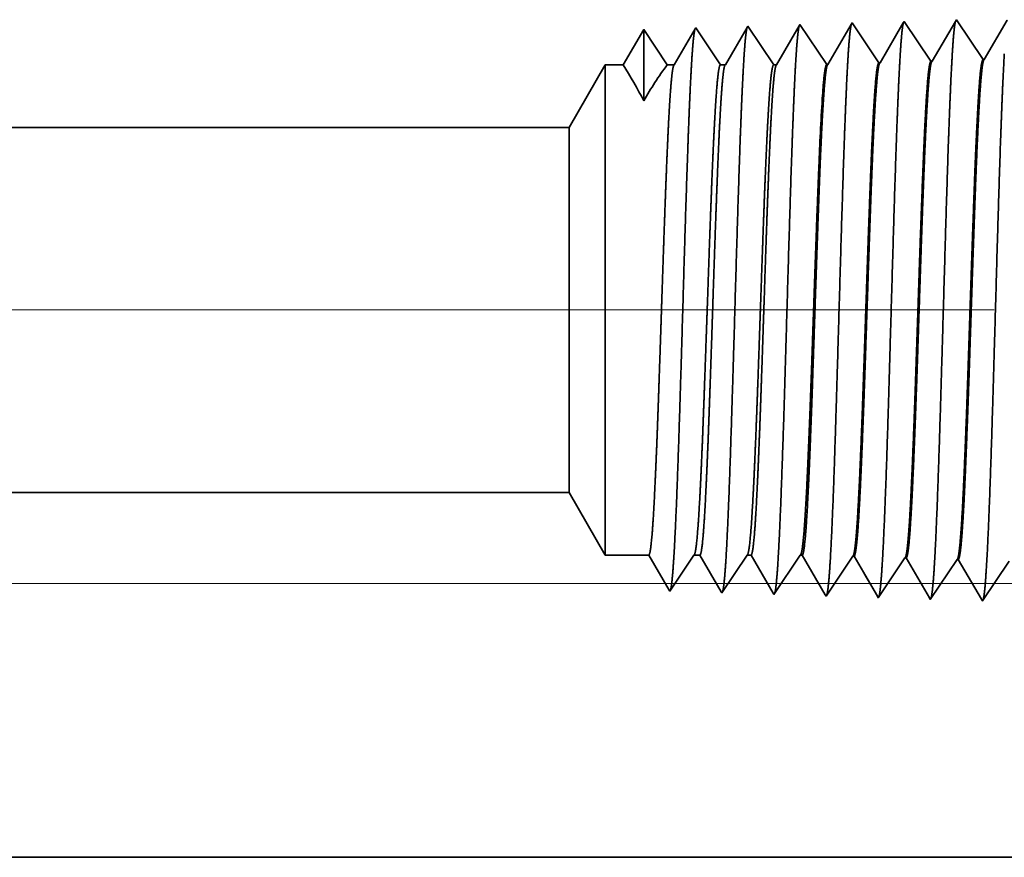
# Model space of a CAD drawing. Extents: x 0 to 10.8, y 0 to 8.2.
# Drawn here: x 5.3 to 5.5, y 1.4 to 1.6 of the extents above; entities that cross this region are included whole.
import ezdxf

# ---------------------------------------------------------------- set-up
doc = ezdxf.new("R2010")
doc.units = 0
doc.header["$MEASUREMENT"] = 0
doc.linetypes.add('DASHDOT', pattern=[18.5, 12, -3, 0.5, -3])
doc.layers.get('0').update_dxf_attribs({"lineweight": 13})

# ---------------------------------------------------------------- blocks, each defined once
blk = doc.blocks.new('BLOCK25')
at = {"color": 7, "lineweight": 13, "ltscale": 0.03937}
blk.add_line((12.114368, 0.375), (20.403709, 0.375), dxfattribs=at)
blk = doc.blocks.new('BLOCK26')
at = {"color": 7, "lineweight": 13, "ltscale": 0.03937}
blk.add_line((12.114368, 0.375), (22.892076, 0.375), dxfattribs=at)
blk = doc.blocks.new('BLOCK27')
at = {"color": 7, "lineweight": 13, "ltscale": 0.03937}
blk.add_line((12.114368, 0.375), (25.832885, 0.375), dxfattribs=at)
blk = doc.blocks.new('BLOCK30')
at = {"color": 7, "lineweight": 5, "ltscale": 6.8e-05}
blk.add_line((14.85625, 1.147682), (14.854885, 1.145338), dxfattribs=at)
at = {"color": 7, "lineweight": 5, "ltscale": 0.000235}
for p, q in [((14.861484, 1.139864), (14.85625, 1.147682)), ((14.647198, 1.133168), (14.641965, 1.140985)), ((14.718627, 1.1354), (14.713393, 1.143218)), ((14.723859, 1.127582), (14.718627, 1.1354)), ((14.790055, 1.137632), (14.784822, 1.14545)), ((14.795288, 1.129815), (14.790055, 1.137632)), ((14.866716, 1.132047), (14.861484, 1.139864)), ((14.652431, 1.12535), (14.647198, 1.133168)), ((14.657664, 1.117533), (14.652431, 1.12535)), ((14.729093, 1.119765), (14.723859, 1.127582)), ((14.800521, 1.121997), (14.795288, 1.129815)), ((14.805754, 1.114179), (14.800521, 1.121997)), ((14.87195, 1.124229), (14.866716, 1.132047)), ((14.877182, 1.116412), (14.87195, 1.124229)), ((14.662897, 1.109715), (14.657664, 1.117533)), ((14.66813, 1.101898), (14.662897, 1.109715)), ((14.734325, 1.111947), (14.729093, 1.119765)), ((14.739559, 1.10413), (14.734325, 1.111947)), ((14.810987, 1.106362), (14.805754, 1.114179)), ((14.882416, 1.108594), (14.877182, 1.116412)), ((14.887648, 1.100776), (14.882416, 1.108594)), ((14.673363, 1.09408), (14.66813, 1.101898)), ((14.678596, 1.086263), (14.673363, 1.09408)), ((14.744791, 1.096312), (14.739559, 1.10413)), ((14.750025, 1.088495), (14.744791, 1.096312)), ((14.816221, 1.098544), (14.810987, 1.106362)), ((14.821453, 1.090727), (14.816221, 1.098544)), ((14.892881, 1.092959), (14.887648, 1.100776))]:
    blk.add_line(p, q, dxfattribs=at)
at = {"color": 7, "lineweight": 5, "ltscale": 0.000224}
for p, q in [((14.926144, 1.147278), (14.921629, 1.139526)), ((14.921629, 1.139526), (14.917114, 1.131773)), ((14.912598, 1.124021), (14.908083, 1.116268)), ((14.917114, 1.131773), (14.912598, 1.124021)), ((14.903568, 1.108516), (14.899052, 1.100763)), ((14.908083, 1.116268), (14.903568, 1.108516)), ((14.899052, 1.100763), (14.894537, 1.093011))]:
    blk.add_line(p, q, dxfattribs=at)
at = {"color": 7, "lineweight": 5, "ltscale": 0.000233}
for p, q in [((14.427679, 1.134289), (14.422986, 1.12623)), ((14.422986, 1.12623), (14.418292, 1.118171)), ((14.413599, 1.110112), (14.408905, 1.102053)), ((14.418292, 1.118171), (14.413599, 1.110112)), ((14.404212, 1.093994), (14.399517, 1.085935)), ((14.408905, 1.102053), (14.404212, 1.093994))]:
    blk.add_line(p, q, dxfattribs=at)
at = {"color": 7, "lineweight": 5, "ltscale": 0.000242}
for p, q in [((14.433074, 1.12623), (14.427679, 1.134289)), ((14.438468, 1.118171), (14.433074, 1.12623)), ((14.443864, 1.110112), (14.438468, 1.118171)), ((14.449259, 1.102053), (14.443864, 1.110112)), ((14.454653, 1.093994), (14.449259, 1.102053)), ((14.460048, 1.085935), (14.454653, 1.093994))]:
    blk.add_line(p, q, dxfattribs=at)
at = {"color": 7, "lineweight": 5, "ltscale": 0.000203}
for p, q in [((14.49823, 1.135015), (14.494146, 1.128003)), ((14.490062, 1.120992), (14.485978, 1.11398)), ((14.494146, 1.128003), (14.490062, 1.120992)), ((14.481894, 1.106969), (14.477811, 1.099958)), ((14.485978, 1.11398), (14.481894, 1.106969)), ((14.477811, 1.099958), (14.473727, 1.092946)), ((14.473727, 1.092946), (14.469643, 1.085935))]:
    blk.add_line(p, q, dxfattribs=at)
at = {"color": 7, "lineweight": 5, "ltscale": 4.4e-05}
blk.add_line((14.499108, 1.136521), (14.49823, 1.135015), dxfattribs=at)
at = {"color": 7, "lineweight": 5, "ltscale": 0.000254}
for p, q in [((14.504751, 1.12809), (14.499108, 1.136521)), ((14.510395, 1.119659), (14.504751, 1.12809)), ((14.516039, 1.111228), (14.510395, 1.119659)), ((14.521683, 1.102797), (14.516039, 1.111228)), ((14.527327, 1.094366), (14.521683, 1.102797)), ((14.532971, 1.085935), (14.527327, 1.094366))]:
    blk.add_line(p, q, dxfattribs=at)
at = {"color": 7, "lineweight": 5, "ltscale": 0.000212}
for p, q in [((14.569592, 1.137131), (14.565331, 1.129817)), ((14.561072, 1.122503), (14.556811, 1.11519)), ((14.565331, 1.129817), (14.561072, 1.122503)), ((14.552552, 1.107876), (14.548292, 1.100562)), ((14.556811, 1.11519), (14.552552, 1.107876)), ((14.544031, 1.093249), (14.539772, 1.085935)), ((14.548292, 1.100562), (14.544031, 1.093249))]:
    blk.add_line(p, q, dxfattribs=at)
at = {"color": 7, "lineweight": 5, "ltscale": 4.7e-05}
blk.add_line((14.570536, 1.138753), (14.569592, 1.137131), dxfattribs=at)
at = {"color": 7, "lineweight": 5, "ltscale": 0.000265}
for p, q in [((14.576429, 1.12995), (14.570536, 1.138753)), ((14.582321, 1.121147), (14.576429, 1.12995)), ((14.588215, 1.112344), (14.582321, 1.121147)), ((14.594108, 1.103541), (14.588215, 1.112344)), ((14.6, 1.094738), (14.594108, 1.103541)), ((14.605893, 1.085935), (14.6, 1.094738))]:
    blk.add_line(p, q, dxfattribs=at)
at = {"color": 7, "lineweight": 5, "ltscale": 0.00022}
for p, q in [((14.64094, 1.139227), (14.636507, 1.131614)), ((14.632072, 1.124001), (14.627637, 1.116388)), ((14.636507, 1.131614), (14.632072, 1.124001)), ((14.623204, 1.108775), (14.618769, 1.101161)), ((14.627637, 1.116388), (14.623204, 1.108775)), ((14.614335, 1.093548), (14.609901, 1.085935)), ((14.618769, 1.101161), (14.614335, 1.093548))]:
    blk.add_line(p, q, dxfattribs=at)
at = {"color": 7, "lineweight": 5, "ltscale": 5.1e-05}
blk.add_line((14.641965, 1.140985), (14.64094, 1.139227), dxfattribs=at)
at = {"color": 7, "lineweight": 5, "ltscale": 0.000227}
for p, q in [((14.712277, 1.1413), (14.707702, 1.133445)), ((14.703126, 1.12559), (14.698551, 1.117735)), ((14.707702, 1.133445), (14.703126, 1.12559)), ((14.693976, 1.10988), (14.689401, 1.102025)), ((14.698551, 1.117735), (14.693976, 1.10988)), ((14.684826, 1.09417), (14.68025, 1.086314)), ((14.689401, 1.102025), (14.684826, 1.09417))]:
    blk.add_line(p, q, dxfattribs=at)
at = {"color": 7, "lineweight": 5, "ltscale": 5.5e-05}
blk.add_line((14.713393, 1.143218), (14.712277, 1.1413), dxfattribs=at)
at = {"color": 7, "lineweight": 5, "ltscale": 0.000226}
for p, q in [((14.779035, 1.135513), (14.774475, 1.127685)), ((14.783593, 1.14334), (14.779035, 1.135513)), ((14.850346, 1.137544), (14.845806, 1.12975)), ((14.774475, 1.127685), (14.769915, 1.119857)), ((14.765357, 1.11203), (14.760797, 1.104202)), ((14.769915, 1.119857), (14.765357, 1.11203)), ((14.836727, 1.114161), (14.832187, 1.106367)), ((14.756238, 1.096374), (14.751679, 1.088547)), ((14.760797, 1.104202), (14.756238, 1.096374))]:
    blk.add_line(p, q, dxfattribs=at)
at = {"color": 7, "lineweight": 5, "ltscale": 6.1e-05}
blk.add_line((14.784822, 1.14545), (14.783593, 1.14334), dxfattribs=at)
at = {"color": 7, "lineweight": 5, "ltscale": 0.000225}
for p, q in [((14.854885, 1.145338), (14.850346, 1.137544)), ((14.841267, 1.121956), (14.836727, 1.114161)), ((14.845806, 1.12975), (14.841267, 1.121956)), ((14.827648, 1.098573), (14.823109, 1.090779)), ((14.832187, 1.106367), (14.827648, 1.098573))]:
    blk.add_line(p, q, dxfattribs=at)
at = {"color": 7, "lineweight": 5, "ltscale": 0.002481}
blk.add_line((14.375, 1.085935), (14.325385, 1), dxfattribs=at)
at = {"color": 7, "lineweight": 5, "ltscale": 0.000613}
blk.add_line((14.399517, 1.085935), (14.375, 1.085935), dxfattribs=at)
at = {"color": 7, "lineweight": 5, "ltscale": 0.00024}
blk.add_line((14.469643, 1.085935), (14.460048, 1.085935), dxfattribs=at)
at = {"color": 7, "lineweight": 5, "ltscale": 0.00017}
blk.add_line((14.539772, 1.085935), (14.532971, 1.085935), dxfattribs=at)
at = {"color": 7, "lineweight": 5, "ltscale": 0.0001}
blk.add_line((14.609901, 1.085935), (14.605893, 1.085935), dxfattribs=at)
at = {"color": 7, "lineweight": 5, "ltscale": 4.1e-05}
for p, q in [((14.68025, 1.086314), (14.678596, 1.086263)), ((14.751679, 1.088547), (14.750025, 1.088495)), ((14.823109, 1.090779), (14.821453, 1.090727)), ((14.894537, 1.093011), (14.892881, 1.092959))]:
    blk.add_line(p, q, dxfattribs=at)
at = {"color": 7, "lineweight": 5, "ltscale": 0.03937}
blk.add_line((14.325385, 1), (8.5, 1), dxfattribs=at)
blk = doc.blocks.new('BLOCK31')
at = {"color": 7, "lineweight": 5, "ltscale": 0.03937}
for p, q in [((8.5, 0.5), (14.325385, 0.5)), ((15.25, 0), (11.7655, 0))]:
    blk.add_line(p, q, dxfattribs=at)
at = {"color": 7, "lineweight": 5, "ltscale": 0.002481}
blk.add_line((14.325385, 0.5), (14.375, 0.414065), dxfattribs=at)
at = {"color": 7, "lineweight": 5, "ltscale": 0.001489}
blk.add_line((14.375, 0.414065), (14.434579, 0.414065), dxfattribs=at)
at = {"color": 7, "lineweight": 5, "ltscale": 0.000198}
for p, q in [((14.434579, 0.414065), (14.438574, 0.407206)), ((14.438574, 0.407206), (14.44257, 0.400346)), ((14.44257, 0.400346), (14.446565, 0.393487)), ((14.446565, 0.393487), (14.45056, 0.386628)), ((14.45056, 0.386628), (14.454556, 0.379768)), ((14.454556, 0.379768), (14.458551, 0.372909)), ((14.458551, 0.372909), (14.462546, 0.366049))]:
    blk.add_line(p, q, dxfattribs=at)
at = {"color": 7, "lineweight": 5, "ltscale": 0.000248}
for p, q in [((14.48547, 0.397575), (14.49099, 0.40582)), ((14.49099, 0.40582), (14.496509, 0.414065)), ((14.479952, 0.38933), (14.48547, 0.397575)), ((14.468912, 0.37284), (14.474432, 0.381085)), ((14.474432, 0.381085), (14.479952, 0.38933)), ((14.463393, 0.364595), (14.468912, 0.37284))]:
    blk.add_line(p, q, dxfattribs=at)
at = {"color": 7, "lineweight": 5, "ltscale": 0.000205}
blk.add_line((14.496509, 0.414065), (14.504708, 0.414065), dxfattribs=at)
at = {"color": 7, "lineweight": 5, "ltscale": 0.000207}
for p, q in [((14.504708, 0.414065), (14.50888, 0.406902)), ((14.50888, 0.406902), (14.513051, 0.399739)), ((14.513051, 0.399739), (14.517224, 0.392577)), ((14.517224, 0.392577), (14.521395, 0.385414)), ((14.521395, 0.385414), (14.525568, 0.378251)), ((14.525568, 0.378251), (14.52974, 0.371088)), ((14.52974, 0.371088), (14.533911, 0.363925))]:
    blk.add_line(p, q, dxfattribs=at)
at = {"color": 7, "lineweight": 5, "ltscale": 0.000259}
for p, q in [((14.557895, 0.396831), (14.563664, 0.405448)), ((14.563664, 0.405448), (14.569432, 0.414065)), ((14.552127, 0.388214), (14.557895, 0.396831)), ((14.54059, 0.37098), (14.546359, 0.379597)), ((14.546359, 0.379597), (14.552127, 0.388214)), ((14.534822, 0.362363), (14.54059, 0.37098))]:
    blk.add_line(p, q, dxfattribs=at)
at = {"color": 7, "lineweight": 5, "ltscale": 0.000135}
blk.add_line((14.569432, 0.414065), (14.574836, 0.414065), dxfattribs=at)
at = {"color": 7, "lineweight": 5, "ltscale": 0.000216}
for p, q in [((14.574836, 0.414065), (14.579184, 0.406601)), ((14.579184, 0.406601), (14.583531, 0.399137)), ((14.583531, 0.399137), (14.587878, 0.391674)), ((14.587878, 0.391674), (14.592225, 0.38421)), ((14.592225, 0.38421), (14.596573, 0.376746)), ((14.596573, 0.376746), (14.60092, 0.369282)), ((14.60092, 0.369282), (14.605267, 0.361818))]:
    blk.add_line(p, q, dxfattribs=at)
at = {"color": 7, "lineweight": 5, "ltscale": 0.00027}
for p, q in [((14.630319, 0.396087), (14.636337, 0.405076)), ((14.636337, 0.405076), (14.642354, 0.414065)), ((14.624302, 0.387098), (14.630319, 0.396087)), ((14.612268, 0.36912), (14.618285, 0.378109)), ((14.618285, 0.378109), (14.624302, 0.387098)), ((14.60625, 0.360131), (14.612268, 0.36912))]:
    blk.add_line(p, q, dxfattribs=at)
at = {"color": 7, "lineweight": 5, "ltscale": 6.5e-05}
blk.add_line((14.642354, 0.414065), (14.644965, 0.414065), dxfattribs=at)
at = {"color": 7, "lineweight": 5, "ltscale": 0.000225}
for p, q in [((14.644965, 0.414065), (14.649486, 0.406303)), ((14.649486, 0.406303), (14.654006, 0.398542)), ((14.858823, 0.408105), (14.863351, 0.400331)), ((14.654006, 0.398542), (14.658528, 0.39078)), ((14.863351, 0.400331), (14.867879, 0.392556)), ((14.867879, 0.392556), (14.872406, 0.384781)), ((14.658528, 0.39078), (14.663049, 0.383018)), ((14.663049, 0.383018), (14.667569, 0.375256)), ((14.872406, 0.384781), (14.876935, 0.377007)), ((14.667569, 0.375256), (14.67209, 0.367495)), ((14.67209, 0.367495), (14.676611, 0.359733)), ((14.876935, 0.377007), (14.881463, 0.369232)), ((14.881463, 0.369232), (14.885992, 0.361458)), ((14.885992, 0.361458), (14.89052, 0.353683))]:
    blk.add_line(p, q, dxfattribs=at)
at = {"color": 7, "lineweight": 5, "ltscale": 0.000235}
for p, q in [((14.709077, 0.404804), (14.714311, 0.412621)), ((14.780505, 0.402572), (14.785739, 0.410389)), ((14.851934, 0.40034), (14.857167, 0.408157)), ((14.698611, 0.389169), (14.703845, 0.396986)), ((14.703845, 0.396986), (14.709077, 0.404804)), ((14.770039, 0.386937), (14.775273, 0.394754)), ((14.775273, 0.394754), (14.780505, 0.402572)), ((14.841468, 0.384705), (14.846701, 0.392522)), ((14.846701, 0.392522), (14.851934, 0.40034)), ((14.91813, 0.39029), (14.923362, 0.398108)), ((14.688145, 0.373534), (14.693378, 0.381351)), ((14.693378, 0.381351), (14.698611, 0.389169)), ((14.759573, 0.371301), (14.764807, 0.379119)), ((14.764807, 0.379119), (14.770039, 0.386937)), ((14.836235, 0.376887), (14.841468, 0.384705)), ((14.907664, 0.374655), (14.912896, 0.382472)), ((14.912896, 0.382472), (14.91813, 0.39029)), ((14.677679, 0.357898), (14.682912, 0.365716)), ((14.682912, 0.365716), (14.688145, 0.373534)), ((14.754341, 0.363484), (14.759573, 0.371301)), ((14.825769, 0.361252), (14.831002, 0.369069)), ((14.831002, 0.369069), (14.836235, 0.376887)), ((14.897198, 0.35902), (14.90243, 0.366837)), ((14.90243, 0.366837), (14.907664, 0.374655)), ((14.749107, 0.355666), (14.754341, 0.363484)), ((14.820536, 0.353434), (14.825769, 0.361252)), ((14.891964, 0.351202), (14.897198, 0.35902))]:
    blk.add_line(p, q, dxfattribs=at)
at = {"color": 7, "lineweight": 5, "ltscale": 4.1e-05}
for p, q in [((14.714311, 0.412621), (14.715965, 0.412569)), ((14.785739, 0.410389), (14.787393, 0.410337)), ((14.857167, 0.408157), (14.858823, 0.408105))]:
    blk.add_line(p, q, dxfattribs=at)
at = {"color": 7, "lineweight": 5, "ltscale": 0.000227}
for p, q in [((14.715965, 0.412569), (14.720532, 0.404727)), ((14.720532, 0.404727), (14.7251, 0.396885)), ((14.7251, 0.396885), (14.729667, 0.389043)), ((14.729667, 0.389043), (14.734235, 0.381201)), ((14.734235, 0.381201), (14.738802, 0.373359)), ((14.738802, 0.373359), (14.74337, 0.365517)), ((14.74337, 0.365517), (14.747938, 0.357675))]:
    blk.add_line(p, q, dxfattribs=at)
at = {"color": 7, "lineweight": 5, "ltscale": 0.000226}
for p, q in [((14.787393, 0.410337), (14.791943, 0.402525)), ((14.791943, 0.402525), (14.796493, 0.394714)), ((14.796493, 0.394714), (14.801043, 0.386902)), ((14.801043, 0.386902), (14.805593, 0.37909)), ((14.805593, 0.37909), (14.810143, 0.371278)), ((14.810143, 0.371278), (14.814693, 0.363466)), ((14.814693, 0.363466), (14.819243, 0.355655))]:
    blk.add_line(p, q, dxfattribs=at)
at = {"color": 7, "lineweight": 5, "ltscale": 4.2e-05}
blk.add_line((14.462546, 0.366049), (14.463393, 0.364595), dxfattribs=at)
at = {"color": 7, "lineweight": 5, "ltscale": 4.5e-05}
blk.add_line((14.533911, 0.363925), (14.534822, 0.362363), dxfattribs=at)
at = {"color": 7, "lineweight": 5, "ltscale": 4.9e-05}
blk.add_line((14.605267, 0.361818), (14.60625, 0.360131), dxfattribs=at)
at = {"color": 7, "lineweight": 5, "ltscale": 5.3e-05}
blk.add_line((14.676611, 0.359733), (14.677679, 0.357898), dxfattribs=at)
at = {"color": 7, "lineweight": 5, "ltscale": 5.8e-05}
blk.add_line((14.747938, 0.357675), (14.749107, 0.355666), dxfattribs=at)
at = {"color": 7, "lineweight": 5, "ltscale": 6.4e-05}
blk.add_line((14.819243, 0.355655), (14.820536, 0.353434), dxfattribs=at)
at = {"color": 7, "lineweight": 5, "ltscale": 7.2e-05}
blk.add_line((14.89052, 0.353683), (14.891964, 0.351202), dxfattribs=at)

msp = doc.modelspace()

# ---------------------------------------------------------------- linework, layer by layer
at = {"color": 7, "lineweight": 35, "ltscale": 1e-05}
for p, q in [((5.47609, 1.58504), (5.47589, 1.58471)), ((5.48122, 1.47055), (5.48101, 1.4709))]:
    msp.add_line(p, q, dxfattribs=at)
at = {"color": 7, "lineweight": 35, "ltscale": 0.000237}
for p, q in [((5.48135, 1.57717), (5.47609, 1.58504)), ((5.45055, 1.57621), (5.44528, 1.58408)), ((5.46082, 1.57653), (5.45555, 1.5844)), ((5.47108, 1.57685), (5.46582, 1.58472)), ((5.45568, 1.47938), (5.45041, 1.47151)), ((5.46595, 1.47906), (5.46068, 1.47119)), ((5.47622, 1.47873), (5.47095, 1.47087)), ((5.48648, 1.47841), (5.48122, 1.47055))]:
    msp.add_line(p, q, dxfattribs=at)
at = {"color": 7, "lineweight": 35, "ltscale": 0.000201}
msp.add_line((5.41448, 1.58312), (5.41043, 1.57617), dxfattribs=at)
at = {"color": 7, "lineweight": 35, "ltscale": 0.000352}
msp.add_line((5.41448, 1.58312), (5.41448, 1.56904), dxfattribs=at)
at = {"color": 7, "lineweight": 35, "ltscale": 0.000209}
for p, q in [((5.41913, 1.57617), (5.41448, 1.58312)), ((5.41913, 1.57617), (5.41448, 1.58312)), ((5.42975, 1.47238), (5.42555, 1.47958))]:
    msp.add_line(p, q, dxfattribs=at)
at = {"color": 7, "lineweight": 35, "ltscale": 0.000204}
msp.add_line((5.42462, 1.58322), (5.42051, 1.57617), dxfattribs=at)
at = {"color": 7, "lineweight": 35, "ltscale": 6e-06}
for p, q in [((5.42474, 1.58344), (5.42462, 1.58322)), ((5.45055, 1.57621), (5.45078, 1.57622)), ((5.46082, 1.57653), (5.46105, 1.57654)), ((5.47108, 1.57685), (5.47132, 1.57686)), ((5.48135, 1.57717), (5.48159, 1.57718)), ((5.45568, 1.47938), (5.45592, 1.47937)), ((5.46595, 1.47906), (5.46619, 1.47905)), ((5.47622, 1.47873), (5.47645, 1.47873)), ((5.41961, 1.47247), (5.41949, 1.47268)), ((5.42988, 1.47215), (5.42975, 1.47238))]:
    msp.add_line(p, q, dxfattribs=at)
at = {"color": 7, "lineweight": 35, "ltscale": 0.000219}
msp.add_line((5.42961, 1.57617), (5.42474, 1.58344), dxfattribs=at)
at = {"color": 7, "lineweight": 35, "ltscale": 0.000213}
msp.add_line((5.43488, 1.58353), (5.43059, 1.57617), dxfattribs=at)
at = {"color": 7, "lineweight": 35, "ltscale": 7e-06}
for p, q in [((5.43501, 1.58376), (5.43488, 1.58353)), ((5.44528, 1.58408), (5.44513, 1.58383)), ((5.44015, 1.47183), (5.44001, 1.47207))]:
    msp.add_line(p, q, dxfattribs=at)
at = {"color": 7, "lineweight": 35, "ltscale": 0.000228}
for p, q in [((5.4401, 1.57617), (5.43501, 1.58376)), ((5.46564, 1.58442), (5.46105, 1.57654)), ((5.46052, 1.47148), (5.45592, 1.47937))]:
    msp.add_line(p, q, dxfattribs=at)
at = {"color": 7, "lineweight": 35, "ltscale": 0.000222}
msp.add_line((5.44513, 1.58383), (5.44067, 1.57617), dxfattribs=at)
at = {"color": 7, "lineweight": 35, "ltscale": 0.000229}
msp.add_line((5.45539, 1.58412), (5.45078, 1.57622), dxfattribs=at)
at = {"color": 7, "lineweight": 35, "ltscale": 8e-06}
for p, q in [((5.45555, 1.5844), (5.45539, 1.58412)), ((5.45041, 1.47151), (5.45026, 1.47177)), ((5.46068, 1.47119), (5.46052, 1.47148))]:
    msp.add_line(p, q, dxfattribs=at)
at = {"color": 7, "lineweight": 35, "ltscale": 9e-06}
for p, q in [((5.46582, 1.58472), (5.46564, 1.58442)), ((5.44571, 1.47958), (5.44534, 1.47958)), ((5.47095, 1.47087), (5.47077, 1.47119))]:
    msp.add_line(p, q, dxfattribs=at)
at = {"color": 7, "lineweight": 35, "ltscale": 0.000227}
for p, q in [((5.47589, 1.58471), (5.47132, 1.57686)), ((5.47077, 1.47119), (5.46619, 1.47905))]:
    msp.add_line(p, q, dxfattribs=at)
at = {"color": 7, "lineweight": 35, "ltscale": 0.000226}
for p, q in [((5.48613, 1.58498), (5.48159, 1.57718)), ((5.45026, 1.47177), (5.44571, 1.47958)), ((5.48101, 1.4709), (5.47645, 1.47873))]:
    msp.add_line(p, q, dxfattribs=at)
at = {"color": 7, "lineweight": 35, "ltscale": 0.000357}
for p, q in [((5.39977, 1.56381), (5.40691, 1.57617)), ((5.39977, 1.49194), (5.40691, 1.47958))]:
    msp.add_line(p, q, dxfattribs=at)
at = {"color": 7, "lineweight": 35, "ltscale": 0.001786}
msp.add_line((5.40691, 1.57617), (5.40691, 1.50472), dxfattribs=at)
at = {"color": 7, "lineweight": 35, "ltscale": 8.8e-05}
msp.add_line((5.41043, 1.57617), (5.40691, 1.57617), dxfattribs=at)
at = {"color": 7, "lineweight": 35, "ltscale": 3.4e-05}
msp.add_line((5.42051, 1.57617), (5.41913, 1.57617), dxfattribs=at)
at = {"color": 7, "lineweight": 35, "ltscale": 2.4e-05}
msp.add_line((5.43059, 1.57617), (5.42961, 1.57617), dxfattribs=at)
at = {"color": 7, "lineweight": 35, "ltscale": 1.4e-05}
msp.add_line((5.44067, 1.57617), (5.4401, 1.57617), dxfattribs=at)
at = {"color": 7, "lineweight": 35, "ltscale": 0.03937}
for p, q in [((5.39977, 1.56381), (4.56238, 1.56381)), ((5.39977, 1.49194), (4.56238, 1.49194))]:
    msp.add_line(p, q, dxfattribs=at)
at = {"color": 7, "lineweight": 35, "ltscale": 0.001329}
msp.add_line((5.39977, 1.56381), (5.39977, 1.51065), dxfattribs=at)
at = {"color": 7, "lineweight": 35, "ltscale": 1e-06}
for p, q in [((5.44904, 1.55701), (5.44904, 1.55703)), ((5.44904, 1.55697), (5.44904, 1.55701)), ((5.44904, 1.55112), (5.44904, 1.55116))]:
    msp.add_line(p, q, dxfattribs=at)
at = {"color": 7, "lineweight": 35, "ltscale": 0.000146}
msp.add_line((5.44904, 1.55112), (5.44904, 1.55697), dxfattribs=at)
at = {"color": 7, "linetype": 'DASHDOT', "lineweight": 13, "ltscale": 0.03937}
msp.add_line((5.48355, 1.52788), (4.47819, 1.52788), dxfattribs=at)
at = {"color": 7, "lineweight": 35, "ltscale": 0.000468}
msp.add_line((5.39977, 1.51065), (5.39977, 1.49194), dxfattribs=at)
at = {"color": 7, "lineweight": 35, "ltscale": 0.000628}
msp.add_line((5.40691, 1.50472), (5.40691, 1.47958), dxfattribs=at)
at = {"color": 7, "lineweight": 35, "ltscale": 0.000214}
for p, q in [((5.41547, 1.47958), (5.40691, 1.47958)), ((5.42437, 1.47958), (5.41961, 1.47247))]:
    msp.add_line(p, q, dxfattribs=at)
at = {"color": 7, "lineweight": 35, "ltscale": 0.0002}
msp.add_line((5.41949, 1.47268), (5.41547, 1.47958), dxfattribs=at)
at = {"color": 7, "lineweight": 35, "ltscale": 2.9e-05}
msp.add_line((5.42555, 1.47958), (5.42437, 1.47958), dxfattribs=at)
at = {"color": 7, "lineweight": 35, "ltscale": 0.000224}
msp.add_line((5.43485, 1.47958), (5.42988, 1.47215), dxfattribs=at)
at = {"color": 7, "lineweight": 35, "ltscale": 1.9e-05}
msp.add_line((5.43563, 1.47958), (5.43485, 1.47958), dxfattribs=at)
at = {"color": 7, "lineweight": 35, "ltscale": 0.000217}
msp.add_line((5.44001, 1.47207), (5.43563, 1.47958), dxfattribs=at)
at = {"color": 7, "lineweight": 35, "ltscale": 0.000233}
msp.add_line((5.44534, 1.47958), (5.44015, 1.47183), dxfattribs=at)
at = {"color": 7, "lineweight": 35, "ltscale": 0.012522}
msp.add_line((5.03179, 1.42006), (5.53269, 1.42006), dxfattribs=at)
at = {"color": 7, "lineweight": 35, "ltscale": 0.03937}
for points in [[(5.41448, 1.56904, 0.028778), (5.41043, 1.57617)], [(5.41913, 1.57617, 0.030676), (5.41448, 1.56904)], [(5.42051, 1.57617, 0.251268), (5.42042, 1.57609)], [(5.43059, 1.57617, 0.251269), (5.4305, 1.57609)], [(5.44067, 1.57617, 0.25127), (5.44058, 1.57609)], [(5.45078, 1.57622, 0.242824), (5.45069, 1.57614)], [(5.46105, 1.57654, 0.242827), (5.46096, 1.57646)], [(5.47132, 1.57686, 0.242829), (5.47123, 1.57678)], [(5.48159, 1.57718, 0.242832), (5.4815, 1.5771)], [(5.44973, 1.57027, 0.006441), (5.44904, 1.55703)], [(5.42437, 1.47958, 0.242336), (5.42446, 1.47965)], [(5.43485, 1.47958, 0.242336), (5.43494, 1.47965)], [(5.44534, 1.47958, 0.242438), (5.44542, 1.47965)], [(5.45568, 1.47938, 0.2511), (5.45576, 1.47944)], [(5.46595, 1.47906, 0.251104), (5.46603, 1.47912)], [(5.47622, 1.47873, 0.251106), (5.4763, 1.4788)]]:
    msp.add_lwpolyline(points, format="xyb", dxfattribs=at)
for points, knots in [([(5.42458, 1.58316), (5.42446, 1.58274), (5.42434, 1.58195), (5.42422, 1.58079), (5.42409, 1.57918), (5.42397, 1.57727), (5.42396, 1.57705), (5.42394, 1.57683), (5.42393, 1.57661)], [0, 0, 0, 0, 0, 0, 3.432039, 3.432039, 3.432039, 3.85763, 3.85763, 3.85763, 3.85763, 3.85763, 3.85763]), ([(5.4349, 1.58362), (5.43479, 1.58335), (5.43467, 1.58272), (5.43456, 1.58176), (5.43442, 1.58019), (5.43428, 1.57824), (5.43425, 1.57781), (5.43422, 1.57736), (5.4342, 1.57689)], [0, 0, 0, 0, 0, 0, 3.273321, 3.273321, 3.273321, 4.165734, 4.165734, 4.165734, 4.165734, 4.165734, 4.165734]), ([(5.44517, 1.58395), (5.44505, 1.58367), (5.44494, 1.58304), (5.44483, 1.58208), (5.44468, 1.58049), (5.44455, 1.57853), (5.44452, 1.57809), (5.44449, 1.57764), (5.44446, 1.57718)], [0, 0, 0, 0, 0, 0, 3.297375, 3.297375, 3.297375, 4.196323, 4.196323, 4.196323, 4.196323, 4.196323, 4.196323]), ([(5.45539, 1.58412), (5.45527, 1.58371), (5.45515, 1.5829), (5.45503, 1.58172), (5.4549, 1.58007), (5.45477, 1.57812), (5.45476, 1.57791), (5.45475, 1.57768), (5.45473, 1.57746)], [0, 0, 0, 0, 0, 0, 3.506835, 3.506835, 3.506835, 3.941664, 3.941664, 3.941664, 3.941664, 3.941664, 3.941664]), ([(5.46566, 1.58445), (5.46553, 1.58403), (5.46541, 1.58321), (5.46529, 1.58203), (5.46517, 1.58037), (5.46504, 1.57841), (5.46503, 1.57819), (5.46501, 1.57797), (5.465, 1.57774)], [0, 0, 0, 0, 0, 0, 3.53252, 3.53252, 3.53252, 3.970525, 3.970525, 3.970525, 3.970525, 3.970525, 3.970525]), ([(5.47593, 1.58477), (5.4758, 1.58435), (5.47568, 1.58353), (5.47556, 1.58234), (5.47543, 1.58067), (5.47531, 1.5787), (5.47529, 1.57847), (5.47528, 1.57825), (5.47527, 1.57802)], [0, 0, 0, 0, 0, 0, 3.558216, 3.558216, 3.558216, 3.999399, 3.999399, 3.999399, 3.999399, 3.999399, 3.999399]), ([(5.45473, 1.57746), (5.45445, 1.57277), (5.45419, 1.56663), (5.45395, 1.55984), (5.4534, 1.54287), (5.45289, 1.52477), (5.4526, 1.5145), (5.45213, 1.49881), (5.45161, 1.48539), (5.45141, 1.48112), (5.45113, 1.47615), (5.45082, 1.47313), (5.45074, 1.47247), (5.45065, 1.472), (5.45056, 1.47173)], [0, 0, 0, 0, 0, 0, 9.028838, 9.028838, 9.028838, 21.584039, 21.584039, 21.584039, 28.145564, 28.145564, 28.145564, 30.649203, 30.649203, 30.649203, 30.649203, 30.649203, 30.649203]), ([(5.465, 1.57774), (5.46472, 1.57305), (5.46446, 1.56689), (5.46422, 1.56009), (5.46367, 1.54306), (5.46316, 1.52488), (5.46287, 1.51455), (5.46241, 1.49876), (5.46188, 1.48525), (5.46168, 1.48094), (5.4614, 1.47591), (5.46109, 1.47284), (5.46101, 1.47217), (5.46092, 1.47168), (5.46083, 1.47141)], [0, 0, 0, 0, 0, 0, 9.049878, 9.049878, 9.049878, 21.680708, 21.680708, 21.680708, 28.281467, 28.281467, 28.281467, 30.834707, 30.834707, 30.834707, 30.834707, 30.834707, 30.834707]), ([(5.47527, 1.57802), (5.47499, 1.57332), (5.47473, 1.56716), (5.47449, 1.56035), (5.47395, 1.54326), (5.47344, 1.525), (5.47314, 1.5146), (5.47268, 1.49872), (5.47215, 1.4851), (5.47196, 1.48077), (5.47167, 1.47567), (5.47136, 1.47255), (5.47128, 1.47186), (5.47119, 1.47137), (5.4711, 1.47109)], [0, 0, 0, 0, 0, 0, 9.070872, 9.070872, 9.070872, 21.777256, 21.777256, 21.777256, 28.417214, 28.417214, 28.417214, 31.020174, 31.020174, 31.020174, 31.020174, 31.020174, 31.020174]), ([(5.48554, 1.5783), (5.48526, 1.57359), (5.485, 1.56742), (5.48476, 1.5606), (5.48422, 1.54345), (5.48371, 1.52511), (5.48342, 1.51465), (5.48295, 1.49867), (5.48242, 1.48496), (5.48223, 1.48059), (5.48194, 1.47543), (5.48163, 1.47226), (5.48155, 1.47155), (5.48145, 1.47105), (5.48136, 1.47077)], [0, 0, 0, 0, 0, 0, 9.091862, 9.091862, 9.091862, 21.87376, 21.87376, 21.87376, 28.552869, 28.552869, 28.552869, 31.205666, 31.205666, 31.205666, 31.205666, 31.205666, 31.205666]), ([(5.42393, 1.57661), (5.42364, 1.57196), (5.42338, 1.56584), (5.42314, 1.55907), (5.42259, 1.5423), (5.42208, 1.52442), (5.42179, 1.51435), (5.42132, 1.49895), (5.42079, 1.48582), (5.42059, 1.48164), (5.42031, 1.47687), (5.42001, 1.47401), (5.41993, 1.4734), (5.41984, 1.47296), (5.41976, 1.4727)], [0, 0, 0, 0, 0, 0, 8.965389, 8.965389, 8.965389, 21.293428, 21.293428, 21.293428, 27.737052, 27.737052, 27.737052, 30.092634, 30.092634, 30.092634, 30.092634, 30.092634, 30.092634]), ([(5.4342, 1.57689), (5.43391, 1.57223), (5.43365, 1.5661), (5.43341, 1.55933), (5.43286, 1.54249), (5.43235, 1.52454), (5.43206, 1.5144), (5.43159, 1.4989), (5.43106, 1.48568), (5.43087, 1.48147), (5.43059, 1.47663), (5.43028, 1.47372), (5.4302, 1.47309), (5.43011, 1.47264), (5.43003, 1.47238)], [0, 0, 0, 0, 0, 0, 8.986582, 8.986582, 8.986582, 21.390403, 21.390403, 21.390403, 27.873364, 27.873364, 27.873364, 30.278172, 30.278172, 30.278172, 30.278172, 30.278172, 30.278172]), ([(5.44446, 1.57718), (5.44418, 1.5725), (5.44392, 1.56636), (5.44368, 1.55958), (5.44313, 1.54268), (5.44262, 1.52465), (5.44233, 1.51445), (5.44186, 1.49885), (5.44133, 1.48553), (5.44114, 1.48129), (5.44086, 1.47639), (5.44055, 1.47343), (5.44047, 1.47278), (5.44038, 1.47232), (5.44029, 1.47206)], [0, 0, 0, 0, 0, 0, 9.007727, 9.007727, 9.007727, 21.487262, 21.487262, 21.487262, 28.009524, 28.009524, 28.009524, 30.463691, 30.463691, 30.463691, 30.463691, 30.463691, 30.463691]), ([(5.41719, 1.50472), (5.41729, 1.5074), (5.41739, 1.51016), (5.41749, 1.51305), (5.41763, 1.51725), (5.41778, 1.52155), (5.41783, 1.52302), (5.4179, 1.52526), (5.41798, 1.52752), (5.418, 1.52828), (5.41825, 1.53578), (5.4185, 1.54324), (5.41873, 1.54968), (5.41906, 1.55817), (5.4194, 1.56519), (5.4195, 1.56707), (5.4196, 1.56876), (5.41971, 1.57026)], [0, 0, 0, 0, 0, 0, 4.598901, 4.598901, 4.598901, 6.955737, 6.955737, 6.955737, 8.152274, 8.152274, 8.152274, 18.707153, 18.707153, 18.707153, 22.955497, 22.955497, 22.955497, 22.955497, 22.955497, 22.955497]), ([(5.42616, 1.50472), (5.42626, 1.5074), (5.42637, 1.51015), (5.42647, 1.51306), (5.42662, 1.51724), (5.42677, 1.52153), (5.42682, 1.523), (5.4269, 1.52524), (5.42698, 1.5275), (5.42701, 1.52827), (5.42727, 1.53577), (5.42752, 1.54323), (5.42776, 1.54966), (5.4281, 1.55815), (5.42846, 1.56518), (5.42856, 1.56705), (5.42867, 1.56875), (5.42878, 1.57025)], [0, 0, 0, 0, 0, 0, 4.591947, 4.591947, 4.591947, 6.948005, 6.948005, 6.948005, 8.144471, 8.144471, 8.144471, 18.699737, 18.699737, 18.699737, 22.948739, 22.948739, 22.948739, 22.948739, 22.948739, 22.948739]), ([(5.42727, 1.50472), (5.42737, 1.5074), (5.42747, 1.51016), (5.42757, 1.51306), (5.42772, 1.51725), (5.42786, 1.52154), (5.42791, 1.52301), (5.42798, 1.52525), (5.42806, 1.52752), (5.42808, 1.52828), (5.42833, 1.53578), (5.42858, 1.54324), (5.42881, 1.54968), (5.42914, 1.55817), (5.42948, 1.56519), (5.42958, 1.56707), (5.42969, 1.56876), (5.42979, 1.57026)], [0, 0, 0, 0, 0, 0, 4.608359, 4.608359, 4.608359, 6.970664, 6.970664, 6.970664, 8.169979, 8.169979, 8.169979, 18.750337, 18.750337, 18.750337, 23.011215, 23.011215, 23.011215, 23.011215, 23.011215, 23.011215]), ([(5.43664, 1.50472), (5.43675, 1.50739), (5.43685, 1.51015), (5.43696, 1.51306), (5.43711, 1.51724), (5.43726, 1.52153), (5.43731, 1.523), (5.43738, 1.52524), (5.43746, 1.5275), (5.43749, 1.52826), (5.43775, 1.53577), (5.43801, 1.54323), (5.43824, 1.54966), (5.43858, 1.55815), (5.43894, 1.56518), (5.43905, 1.56705), (5.43915, 1.56875), (5.43926, 1.57025)], [0, 0, 0, 0, 0, 0, 4.601278, 4.601278, 4.601278, 6.962831, 6.962831, 6.962831, 8.162078, 8.162078, 8.162078, 18.742824, 18.742824, 18.742824, 23.004341, 23.004341, 23.004341, 23.004341, 23.004341, 23.004341]), ([(5.43735, 1.50472), (5.43745, 1.5074), (5.43755, 1.51016), (5.43765, 1.51306), (5.4378, 1.51725), (5.43794, 1.52154), (5.43799, 1.52301), (5.43806, 1.52525), (5.43814, 1.52751), (5.43817, 1.52828), (5.43841, 1.53578), (5.43866, 1.54324), (5.43889, 1.54968), (5.43922, 1.55817), (5.43956, 1.56519), (5.43966, 1.56707), (5.43977, 1.56876), (5.43987, 1.57026)], [0, 0, 0, 0, 0, 0, 4.616769, 4.616769, 4.616769, 6.984509, 6.984509, 6.984509, 8.186634, 8.186634, 8.186634, 18.792915, 18.792915, 18.792915, 23.066506, 23.066506, 23.066506, 23.066506, 23.066506, 23.066506]), ([(5.45576, 1.47944), (5.45591, 1.47966), (5.45606, 1.48038), (5.45621, 1.4816), (5.45647, 1.48462), (5.45673, 1.48887), (5.45684, 1.49098), (5.4571, 1.49638), (5.45736, 1.50264), (5.4575, 1.50624), (5.45771, 1.51218), (5.45792, 1.51825), (5.45801, 1.52072), (5.45817, 1.52562), (5.45834, 1.53055), (5.45842, 1.53303), (5.45859, 1.53789), (5.45875, 1.54264), (5.45884, 1.5452), (5.45911, 1.55256), (5.45939, 1.55959), (5.4596, 1.564), (5.45979, 1.56765), (5.46, 1.57055)], [0, 0, 0, 0, 0, 0, 6.032913, 6.032913, 6.032913, 11.091828, 11.091828, 11.091828, 17.250516, 17.250516, 17.250516, 21.205837, 21.205837, 21.205837, 25.233554, 25.233554, 25.233554, 29.144292, 29.144292, 29.144292, 37.788614, 37.788614, 37.788614, 37.788614, 37.788614, 37.788614]), ([(5.45592, 1.47937), (5.45607, 1.47937), (5.45622, 1.47988), (5.45637, 1.48091), (5.45664, 1.48363), (5.4569, 1.48765), (5.45701, 1.48962), (5.45726, 1.49458), (5.45751, 1.50044), (5.45764, 1.50378), (5.45786, 1.50961), (5.45807, 1.51558), (5.45814, 1.51764), (5.45831, 1.52269), (5.45848, 1.52781), (5.45857, 1.53034), (5.45874, 1.53546), (5.45891, 1.54048), (5.45899, 1.54264), (5.45923, 1.5495), (5.45949, 1.55615), (5.45966, 1.56025), (5.45988, 1.56481), (5.4601, 1.5685), (5.46014, 1.56922), (5.46019, 1.56991), (5.46024, 1.57056)], [0, 0, 0, 0, 0, 0, 6.146667, 6.146667, 6.146667, 11.167071, 11.167071, 11.167071, 16.991175, 16.991175, 16.991175, 21.195756, 21.195756, 21.195756, 25.306411, 25.306411, 25.306411, 29.52491, 29.52491, 29.52491, 36.962613, 36.962613, 36.962613, 38.903831, 38.903831, 38.903831, 38.903831, 38.903831, 38.903831]), ([(5.46603, 1.47912), (5.46618, 1.47934), (5.46633, 1.48006), (5.46647, 1.48127), (5.46674, 1.4843), (5.46699, 1.48855), (5.46711, 1.49066), (5.46737, 1.49604), (5.46762, 1.5023), (5.46776, 1.50589), (5.46797, 1.51184), (5.46818, 1.51793), (5.46826, 1.52037), (5.46843, 1.52531), (5.4686, 1.53028), (5.46868, 1.53278), (5.46884, 1.53769), (5.46901, 1.54249), (5.4691, 1.54502), (5.46934, 1.55158), (5.46959, 1.55789), (5.46975, 1.56176), (5.46996, 1.56587), (5.47016, 1.56922), (5.47019, 1.56978), (5.47023, 1.57032), (5.47027, 1.57083)], [0, 0, 0, 0, 0, 0, 6.0304, 6.0304, 6.0304, 11.089103, 11.089103, 11.089103, 17.224537, 17.224537, 17.224537, 21.214111, 21.214111, 21.214111, 25.258346, 25.258346, 25.258346, 29.210642, 29.210642, 29.210642, 36.412326, 36.412326, 36.412326, 37.939788, 37.939788, 37.939788, 37.939788, 37.939788, 37.939788]), ([(5.46619, 1.47905), (5.46634, 1.47904), (5.46649, 1.47956), (5.46664, 1.48058), (5.4669, 1.48331), (5.46716, 1.48733), (5.46727, 1.4893), (5.46752, 1.49425), (5.46777, 1.50011), (5.4679, 1.50344), (5.46812, 1.50929), (5.46833, 1.51526), (5.4684, 1.51734), (5.46857, 1.52242), (5.46874, 1.52757), (5.46883, 1.53012), (5.469, 1.53528), (5.46917, 1.54035), (5.46925, 1.5425), (5.46949, 1.54942), (5.46975, 1.55614), (5.46992, 1.56028), (5.47014, 1.56493), (5.47036, 1.5687), (5.47041, 1.56945), (5.47046, 1.57017), (5.4705, 1.57084)], [0, 0, 0, 0, 0, 0, 6.144345, 6.144345, 6.144345, 11.162719, 11.162719, 11.162719, 16.972854, 16.972854, 16.972854, 21.192329, 21.192329, 21.192329, 25.318939, 25.318939, 25.318939, 29.565913, 29.565913, 29.565913, 37.045701, 37.045701, 37.045701, 39.055759, 39.055759, 39.055759, 39.055759, 39.055759, 39.055759]), ([(5.4763, 1.4788), (5.47645, 1.47902), (5.47659, 1.47973), (5.47674, 1.48095), (5.477, 1.48397), (5.47726, 1.48822), (5.47737, 1.49033), (5.47763, 1.49571), (5.47788, 1.50195), (5.47802, 1.50553), (5.47823, 1.51151), (5.47844, 1.51762), (5.47852, 1.52001), (5.47869, 1.525), (5.47885, 1.53002), (5.47894, 1.53254), (5.4791, 1.53749), (5.47927, 1.54235), (5.47936, 1.54484), (5.47959, 1.55147), (5.47984, 1.55786), (5.48001, 1.56178), (5.48022, 1.56599), (5.48042, 1.56941), (5.48046, 1.57), (5.4805, 1.57057), (5.48053, 1.57111)], [0, 0, 0, 0, 0, 0, 6.028043, 6.028043, 6.028043, 11.086576, 11.086576, 11.086576, 17.199953, 17.199953, 17.199953, 21.228434, 21.228434, 21.228434, 25.28922, 25.28922, 25.28922, 29.284013, 29.284013, 29.284013, 36.527114, 36.527114, 36.527114, 38.132985, 38.132985, 38.132985, 38.132985, 38.132985, 38.132985]), ([(5.47645, 1.47873), (5.4766, 1.47872), (5.47675, 1.47924), (5.4769, 1.48026), (5.47717, 1.48299), (5.47743, 1.48701), (5.47754, 1.48898), (5.47779, 1.49392), (5.47803, 1.49978), (5.47816, 1.5031), (5.47838, 1.50896), (5.47859, 1.51495), (5.47866, 1.51704), (5.47883, 1.52215), (5.479, 1.52733), (5.47909, 1.5299), (5.47926, 1.5351), (5.47943, 1.54021), (5.47951, 1.54236), (5.47975, 1.54935), (5.48001, 1.55612), (5.48018, 1.56032), (5.48041, 1.56506), (5.48063, 1.56889), (5.48067, 1.56968), (5.48072, 1.57042), (5.48077, 1.57112)], [0, 0, 0, 0, 0, 0, 6.142169, 6.142169, 6.142169, 11.158558, 11.158558, 11.158558, 16.955498, 16.955498, 16.955498, 21.186793, 21.186793, 21.186793, 25.329451, 25.329451, 25.329451, 29.601439, 29.601439, 29.601439, 37.123804, 37.123804, 37.123804, 39.201999, 39.201999, 39.201999, 39.201999, 39.201999, 39.201999]), ([(5.44904, 1.55697), (5.44877, 1.55076), (5.44851, 1.54382), (5.44824, 1.53614), (5.44797, 1.52812), (5.44769, 1.52026), (5.44768, 1.51976), (5.44762, 1.51808), (5.44756, 1.5165), (5.44753, 1.51553), (5.44746, 1.51373), (5.4474, 1.51204), (5.44737, 1.51123), (5.44731, 1.50952), (5.44724, 1.50768), (5.4472, 1.5067), (5.44716, 1.50571), (5.44712, 1.50472)], [0, 0, 0, 0, 0, 0, 11.525857, 11.525857, 11.525857, 12.457306, 12.457306, 12.457306, 14.237311, 14.237311, 14.237311, 15.912498, 15.912498, 15.912498, 17.613088, 17.613088, 17.613088, 17.613088, 17.613088, 17.613088]), ([(5.44904, 1.55111), (5.44881, 1.54504), (5.44858, 1.53853), (5.44836, 1.53171), (5.44804, 1.52204), (5.44772, 1.51275), (5.44763, 1.50999), (5.44753, 1.50731), (5.44743, 1.50472)], [0, 0, 0, 0, 0, 0, 10.524048, 10.524048, 10.524048, 15.008774, 15.008774, 15.008774, 15.008774, 15.008774, 15.008774]), ([(5.41547, 1.47958), (5.41565, 1.47959), (5.41583, 1.48033), (5.416, 1.48182), (5.41636, 1.48617), (5.41669, 1.49264), (5.41686, 1.4964), (5.41703, 1.50045), (5.41719, 1.50472)], [0, 0, 0, 0, 0, 0, 6.920803, 6.920803, 6.920803, 14.259924, 14.259924, 14.259924, 14.259924, 14.259924, 14.259924]), ([(5.42446, 1.47965), (5.4246, 1.47985), (5.42473, 1.48047), (5.42487, 1.4815), (5.42523, 1.48516), (5.42556, 1.49094), (5.42577, 1.49519), (5.42597, 1.49982), (5.42616, 1.50472)], [0, 0, 0, 0, 0, 0, 5.160002, 5.160002, 5.160002, 13.592975, 13.592975, 13.592975, 13.592975, 13.592975, 13.592975]), ([(5.42555, 1.47958), (5.42573, 1.47959), (5.42591, 1.48033), (5.42608, 1.48182), (5.42644, 1.48616), (5.42677, 1.49263), (5.42694, 1.4964), (5.42711, 1.50045), (5.42727, 1.50472)], [0, 0, 0, 0, 0, 0, 6.943, 6.943, 6.943, 14.301566, 14.301566, 14.301566, 14.301566, 14.301566, 14.301566]), ([(5.43494, 1.47965), (5.43508, 1.47985), (5.43522, 1.48047), (5.43535, 1.4815), (5.43571, 1.48516), (5.43604, 1.49093), (5.43625, 1.49519), (5.43645, 1.49981), (5.43664, 1.50472)], [0, 0, 0, 0, 0, 0, 5.176596, 5.176596, 5.176596, 13.632311, 13.632311, 13.632311, 13.632311, 13.632311, 13.632311]), ([(5.43563, 1.47958), (5.43581, 1.47959), (5.43599, 1.48033), (5.43616, 1.48182), (5.43652, 1.48616), (5.43685, 1.49263), (5.43702, 1.49639), (5.43719, 1.50045), (5.43735, 1.50472)], [0, 0, 0, 0, 0, 0, 6.965269, 6.965269, 6.965269, 14.343373, 14.343373, 14.343373, 14.343373, 14.343373, 14.343373]), ([(5.44542, 1.47965), (5.4456, 1.47991), (5.44577, 1.48082), (5.44594, 1.48238), (5.44629, 1.48674), (5.44662, 1.49297), (5.4468, 1.49667), (5.44696, 1.50059), (5.44712, 1.50472)], [0, 0, 0, 0, 0, 0, 6.532524, 6.532524, 6.532524, 13.661945, 13.661945, 13.661945, 13.661945, 13.661945, 13.661945]), ([(5.44571, 1.47958), (5.44589, 1.47959), (5.44607, 1.48033), (5.44624, 1.48182), (5.4466, 1.48618), (5.44693, 1.49262), (5.44711, 1.49642), (5.44727, 1.50046), (5.44743, 1.50472)], [0, 0, 0, 0, 0, 0, 6.9875, 6.9875, 6.9875, 14.358715, 14.358715, 14.358715, 14.358715, 14.358715, 14.358715])]:
    msp.add_open_spline(points, degree=5, knots=knots, dxfattribs=at)
for points in [[(5.41971, 1.57026), (5.41985, 1.57225), (5.41999, 1.57388), (5.42013, 1.5751), (5.42027, 1.57584), (5.42042, 1.57609)], [(5.42878, 1.57025), (5.42894, 1.57249), (5.42911, 1.57429), (5.42927, 1.57554), (5.42944, 1.57616), (5.42961, 1.57617)], [(5.42979, 1.57026), (5.42993, 1.57225), (5.43007, 1.57388), (5.43021, 1.5751), (5.43035, 1.57584), (5.4305, 1.57609)], [(5.43926, 1.57025), (5.43942, 1.57249), (5.43959, 1.57429), (5.43976, 1.57554), (5.43993, 1.57616), (5.4401, 1.57617)], [(5.43987, 1.57026), (5.44001, 1.57225), (5.44015, 1.57388), (5.44029, 1.5751), (5.44044, 1.57584), (5.44058, 1.57609)], [(5.44973, 1.57027), (5.44989, 1.57253), (5.45005, 1.57433), (5.45021, 1.57558), (5.45038, 1.57621), (5.45055, 1.57621)], [(5.44997, 1.57028), (5.45011, 1.57228), (5.45025, 1.57392), (5.4504, 1.57514), (5.45054, 1.57589), (5.45069, 1.57614)], [(5.46, 1.57055), (5.46016, 1.57282), (5.46032, 1.57463), (5.46048, 1.57589), (5.46065, 1.57653), (5.46081, 1.57653)], [(5.46024, 1.57057), (5.46038, 1.57258), (5.46052, 1.57423), (5.46067, 1.57546), (5.46081, 1.57621), (5.46096, 1.57646)], [(5.47027, 1.57084), (5.47042, 1.57312), (5.47059, 1.57494), (5.47075, 1.57621), (5.47092, 1.57685), (5.47108, 1.57685)], [(5.4705, 1.57085), (5.47064, 1.57288), (5.47079, 1.57454), (5.47093, 1.57578), (5.47108, 1.57653), (5.47123, 1.57678)], [(5.48053, 1.57112), (5.48069, 1.57342), (5.48085, 1.57525), (5.48102, 1.57653), (5.48118, 1.57717), (5.48135, 1.57718)], [(5.48077, 1.57113), (5.48091, 1.57317), (5.48106, 1.57485), (5.4812, 1.57609), (5.48135, 1.57685), (5.4815, 1.5771)], [(5.44904, 1.55116), (5.44922, 1.55577), (5.4494, 1.56022), (5.44959, 1.56423), (5.44978, 1.56758), (5.44997, 1.57028)]]:
    msp.add_open_spline(points, degree=5, dxfattribs=at)

# ---------------------------------------------------------------- block references
at = {"lineweight": 0, "xscale": 0.14375, "yscale": 0.14375, "zscale": 0.14375}
for name in ['BLOCK30', 'BLOCK27', 'BLOCK26', 'BLOCK25', 'BLOCK31']:
    msp.add_blockref(name, (3.3405, 1.42006), dxfattribs=at)

doc.saveas('drawing.dxf')
